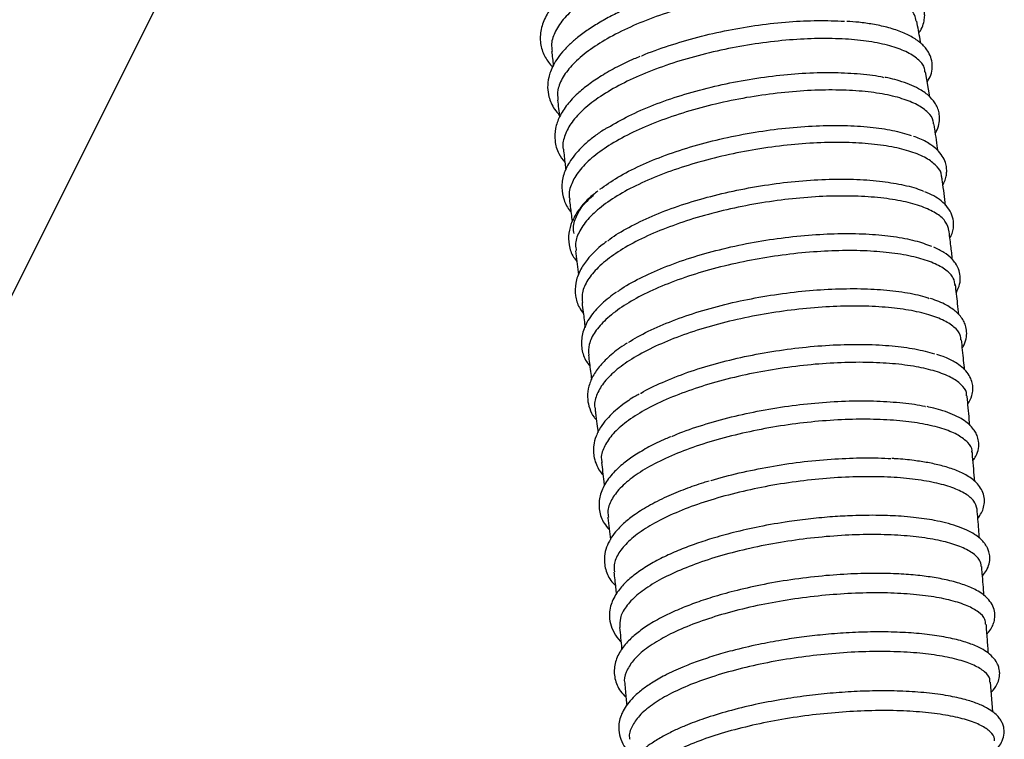
# Model space of a CAD drawing. Units: millimetres. Extents: x 50 to 8471, y 48 to 5890.
# Drawn here: x 1681 to 1876, y 5145 to 5288 of the extents above; entities that cross this region are included whole.
import ezdxf

# ---------------------------------------------------------------- set-up
doc = ezdxf.new("R2010")
doc.units = ezdxf.units.MM
doc.header["$LTSCALE"] = 10
doc.header["$PDSIZE"] = -1
doc.layers.add('WYMIAR', color=8, linetype='Continuous')
doc.styles.add('SLDTEXTSTYLE0', font='TXT', dxfattribs={"width": 0.605})
doc.dimstyles.new('SLDDIMSTYLE0', dxfattribs={"dimtxt": 51.366374, "dimasz": 33.02, "dimexe": 0, "dimexo": 0.0625, "dimgap": 12.841593, "dimtad": 1, "dimrnd": 1e-09, "dimzin": 12, "dimdsep": 46, "dimtxsty": 'SLDTEXTSTYLE0', "dimsah": 1, "dimcen": 0.09, "dimadec": 0, "dimazin": 3, "dimtfac": 1, "dimtofl": 0, "dimtmove": 0, "dimatfit": 3, "dimfxl": 1, "dimfrac": 2, "dimtolj": 1, "dimtzin": 12, "dimarcsym": 0})

# ---------------------------------------------------------------- blocks, each defined once
blk = doc.blocks.new('_D_9')
at = {"layer": 'Defpoints', "color": 0}
for p in [(1822.89, 5735.85), (581.43, 3759.17), (1590.78, 3759.17)]:
    blk.add_point(p, dxfattribs=at)
at = {"layer": 'WYMIAR', "color": 0, "linetype": 'Continuous', "lineweight": -2}
for p, q in [((1822.83, 5735.85), (581.43, 5735.85)), ((581.43, 5702.83), (581.43, 3792.19)), ((1590.72, 3759.17), (581.43, 3759.17))]:
    blk.add_line(p, q, dxfattribs=at)
at = {"layer": 'WYMIAR', "color": 0}
for points in [[(586.93, 5702.83), (575.92, 5702.83), (581.43, 5735.85)], [(575.92, 3792.19), (586.93, 3792.19), (581.43, 3759.17)]]:
    blk.add_solid(points, dxfattribs=at)
at = {"layer": 'WYMIAR', "color": 0, "lineweight": 18, "insert": (517.22, 4747.51), "char_height": 51.366, "attachment_point": 2, "rotation": 90, "style": 'SLDTEXTSTYLE0'}
blk.add_mtext('\\A1;1977', dxfattribs=at)

msp = doc.modelspace()

# ---------------------------------------------------------------- linework, layer by layer
at = {"lineweight": 25}
for p, q in [((1242.515, 4359.969), (1761.017, 5396.973)), ((1860.835, 5272.471), (1860.024, 5277.419)), ((1790.738, 5242.032), (1791.326, 5237.243)), ((1873.311, 5150.744), (1872.878, 5156.629))]:
    msp.add_line(p, q, dxfattribs=at)
for points, knots in [([(1856.499, 5294.071), (1856.503, 5294.076), (1857.121, 5294.756), (1857.93, 5296.259), (1858.422, 5298.39), (1858.127, 5300.221), (1857.525, 5301.547), (1856.572, 5302.808), (1855.171, 5304.011), (1853.078, 5305.192), (1850.348, 5306.2), (1847.05, 5306.976), (1843.405, 5307.478), (1839.54, 5307.732), (1835.22, 5307.758), (1830.792, 5307.531), (1826.281, 5307.073), (1821.898, 5306.441), (1817.237, 5305.554), (1812.654, 5304.455), (1808.49, 5303.25), (1804.477, 5301.893), (1800.851, 5300.458), (1797.701, 5299), (1795.116, 5297.643), (1792.698, 5296.201), (1790.302, 5294.532), (1788.079, 5292.652), (1786.136, 5290.549), (1784.595, 5288.163), (1783.688, 5285.507), (1783.707, 5282.787), (1784.555, 5280.34), (1785.637, 5279.022), (1786.158, 5278.388)], [0, 0, 0, 0, 0.00024298, 0.03742648, 0.076564, 0.1021662, 0.12458627, 0.14504926, 0.17503492, 0.20778071, 0.24412537, 0.28127489, 0.31634424, 0.34937546, 0.38299798, 0.42229218, 0.45173382, 0.48376765, 0.51839923, 0.55346174, 0.58506793, 0.61313827, 0.6485925, 0.67607686, 0.69860097, 0.72396821, 0.75260562, 0.78371291, 0.81620167, 0.85174299, 0.89112354, 0.93087679, 0.96675115, 1, 1, 1, 1]), ([(1856.432, 5297.415), (1856.264, 5297.973), (1855.915, 5299.135), (1854.146, 5300.665), (1851.489, 5301.985), (1847.907, 5302.997), (1843.608, 5303.659), (1838.614, 5303.946), (1833.172, 5303.845), (1827.333, 5303.344), (1821.375, 5302.461), (1815.361, 5301.2), (1809.575, 5299.61), (1804.068, 5297.704), (1799.105, 5295.557), (1794.728, 5293.19), (1791.15, 5290.7), (1788.392, 5288.106), (1786.634, 5285.525), (1785.823, 5283.274), (1786.03, 5281.978), (1786.111, 5281.471)], [0, 0, 0, 0, 0.0491245, 0.1021989, 0.1568021, 0.2099459, 0.2646193, 0.3178582, 0.3726397, 0.4258895, 0.4806905, 0.5338864, 0.5886324, 0.6418056, 0.6965243, 0.7497085, 0.8044303, 0.8576591, 0.9124202, 0.9657241, 1, 1, 1, 1]), ([(1858.69, 5285.142), (1858.859, 5285.4), (1859.293, 5286.065), (1859.668, 5287.162), (1859.85, 5288.275), (1859.826, 5289.2), (1859.648, 5290.217), (1859.189, 5291.386), (1858.191, 5292.769), (1856.576, 5294.142), (1854.454, 5295.267), (1852.17, 5296.088), (1850.169, 5296.619), (1847.954, 5297.067), (1845.135, 5297.47), (1841.699, 5297.728), (1837.95, 5297.796), (1834.099, 5297.69), (1829.819, 5297.37), (1825.384, 5296.832), (1821.096, 5296.123), (1816.542, 5295.179), (1811.909, 5293.993), (1807.394, 5292.576), (1803.375, 5291.088), (1800.02, 5289.629), (1797.091, 5288.156), (1794.625, 5286.74), (1792.729, 5285.475), (1791.39, 5284.463), (1790.542, 5283.768), (1789.85, 5283.155), (1789.162, 5282.502), (1788.254, 5281.556), (1787.229, 5280.291), (1786.335, 5278.859), (1785.744, 5277.547), (1785.298, 5276.063), (1785.116, 5274.4), (1785.353, 5272.684), (1785.868, 5271.256), (1786.537, 5270.018), (1787.18, 5269.273), (1787.501, 5268.9)], [0, 0, 0, 0, 0.0138424, 0.0357829, 0.0547107, 0.0691805, 0.0809363, 0.104184, 0.1295552, 0.1621896, 0.2008549, 0.2284329, 0.2518785, 0.2706053, 0.2999858, 0.3361378, 0.3640102, 0.3948905, 0.4287684, 0.4627519, 0.4945526, 0.5241759, 0.5645158, 0.5999808, 0.631364, 0.6652606, 0.6901041, 0.7167551, 0.7435952, 0.7573719, 0.7692248, 0.7791483, 0.7882944, 0.8016358, 0.824844, 0.8481209, 0.8679098, 0.8842924, 0.9134166, 0.940203, 0.9591945, 0.9796002, 1, 1, 1, 1]), ([(1858.166, 5287.478), (1858.084, 5287.906), (1857.881, 5288.965), (1856.391, 5290.421), (1853.904, 5291.825), (1850.508, 5292.909), (1846.299, 5293.669), (1841.453, 5294.057), (1836.024, 5294.061), (1830.261, 5293.678), (1824.226, 5292.896), (1818.196, 5291.752), (1812.241, 5290.242), (1806.638, 5288.435), (1801.448, 5286.34), (1796.919, 5284.047), (1793.087, 5281.576), (1790.137, 5279.026), (1788.116, 5276.428), (1787.064, 5274.012), (1787.173, 5272.529), (1787.221, 5271.867)], [0, 0, 0, 0, 0.0370844, 0.0917626, 0.1448743, 0.1995269, 0.2526567, 0.307319, 0.3605101, 0.4152315, 0.4685119, 0.5233316, 0.5766715, 0.6315642, 0.6848494, 0.7396876, 0.7929412, 0.8477443, 0.900999, 0.9557959, 1, 1, 1, 1]), ([(1803.78, 5280.599), (1803.81, 5280.613), (1805.446, 5281.375), (1809.192, 5282.66), (1814.921, 5284.387), (1820.918, 5285.749), (1827.03, 5286.775), (1832.986, 5287.407), (1838.769, 5287.682), (1842.216, 5287.538), (1843.964, 5287.465)], [0, 0, 0, 0, 0.0026971, 0.1470384, 0.2871714, 0.4313727, 0.5714786, 0.7156304, 0.855796, 1, 1, 1, 1]), ([(1860.349, 5275.437), (1860.613, 5275.881), (1861.175, 5276.826), (1861.396, 5278.407), (1861.218, 5279.971), (1860.535, 5281.55), (1859.32, 5283.012), (1857.497, 5284.331), (1855.189, 5285.425), (1852.517, 5286.274), (1849.666, 5286.873), (1847.024, 5287.264), (1845.229, 5287.39), (1844.44, 5287.446)], [0, 0, 0, 0, 0.0752897, 0.1606453, 0.2438629, 0.3186185, 0.423772, 0.5290439, 0.6391085, 0.7489867, 0.8462269, 0.9324492, 1, 1, 1, 1]), ([(1859.049, 5283.102), (1859.007, 5283.346), (1858.755, 5284.816), (1858.491, 5286.279), (1858.271, 5287.498)], [0, 0, 0, 0, 0.1662083, 1, 1, 1, 1]), ([(1859.893, 5277.398), (1859.867, 5277.71), (1859.79, 5278.643), (1858.543, 5280.031), (1856.275, 5281.487), (1853.011, 5282.664), (1848.966, 5283.501), (1844.176, 5283.993), (1838.858, 5284.098), (1833.073, 5283.819), (1827.084, 5283.154), (1820.958, 5282.103), (1814.972, 5280.711), (1809.197, 5278.977), (1803.891, 5276.982), (1799.125, 5274.728), (1795.11, 5272.323), (1791.91, 5269.778), (1789.631, 5267.203), (1788.443, 5264.641), (1788.039, 5262.934), (1788.309, 5262.136), (1788.312, 5262.127)], [0, 0, 0, 0, 0.0266962, 0.0799393, 0.1347338, 0.187927, 0.2426701, 0.2958444, 0.3505633, 0.4037514, 0.4584763, 0.5117104, 0.5664768, 0.6197853, 0.6746308, 0.728021, 0.782963, 0.8363122, 0.8912164, 0.9445192, 0.9993748, 1, 1, 1, 1]), ([(1785.986, 5281.456), (1786.043, 5281.01), (1786.158, 5280.109), (1786.267, 5279.209), (1786.322, 5278.754)], [0, 0, 0, 0, 0.4946733, 1, 1, 1, 1]), ([(1803.453, 5280.484), (1803.058, 5280.323), (1801.478, 5279.68), (1798.891, 5278.41), (1795.862, 5276.711), (1793.249, 5274.936), (1790.966, 5273.055), (1788.977, 5270.942), (1787.5, 5268.656), (1786.651, 5266.241), (1786.542, 5263.73), (1787.159, 5261.397), (1788.177, 5260.101), (1788.615, 5259.543)], [0, 0, 0, 0, 0.0299277, 0.1195816, 0.2153273, 0.3049941, 0.3918517, 0.4925519, 0.6011359, 0.7000218, 0.8024391, 0.9149648, 1, 1, 1, 1]), ([(1797.107, 5266.429), (1798.447, 5267.21), (1801.165, 5268.793), (1806.121, 5270.931), (1811.609, 5272.851), (1817.449, 5274.46), (1823.56, 5275.751), (1829.667, 5276.674), (1835.694, 5277.221), (1841.387, 5277.385), (1846.586, 5277.134), (1850.041, 5276.774), (1851.508, 5276.406), (1851.689, 5276.36)], [0, 0, 0, 0, 0.0971014, 0.1970138, 0.2941337, 0.3940529, 0.4912473, 0.5912445, 0.6885499, 0.7886826, 0.8858987, 0.9859507, 1, 1, 1, 1]), ([(1861.955, 5265.31), (1862.177, 5265.761), (1862.626, 5266.671), (1862.83, 5268.024), (1862.731, 5269.301), (1862.388, 5270.388), (1861.738, 5271.576), (1860.587, 5272.865), (1858.865, 5274.047), (1856.886, 5274.976), (1854.995, 5275.627), (1853.324, 5276.075), (1852.329, 5276.277), (1851.961, 5276.353)], [0, 0, 0, 0, 0.0935747, 0.1888255, 0.2670138, 0.3383757, 0.4073389, 0.5254568, 0.664709, 0.7698471, 0.8730208, 0.9530151, 1, 1, 1, 1]), ([(1861.566, 5267.145), (1861.569, 5267.331), (1861.582, 5268.14), (1860.565, 5269.443), (1858.524, 5270.952), (1855.449, 5272.199), (1851.568, 5273.123), (1846.903, 5273.709), (1841.674, 5273.923), (1835.932, 5273.748), (1829.944, 5273.196), (1823.773, 5272.25), (1817.705, 5270.96), (1811.809, 5269.321), (1806.361, 5267.407), (1801.418, 5265.231), (1797.215, 5262.883), (1793.789, 5260.387), (1791.289, 5257.838), (1789.823, 5255.277), (1789.275, 5253.369), (1789.546, 5252.37), (1789.602, 5252.167)], [0, 0, 0, 0, 0.01580891, 0.06886551, 0.12346652, 0.17651663, 0.23110389, 0.28417993, 0.33878616, 0.39191813, 0.44657971, 0.49979265, 0.55454592, 0.60778169, 0.66256845, 0.71573879, 0.77045923, 0.82359326, 0.87827328, 0.93140311, 0.98607118, 1, 1, 1, 1]), ([(1787.151, 5271.86), (1787.151, 5271.859), (1787.283, 5270.739), (1787.416, 5269.62), (1787.549, 5268.5)], [0, 0, 0, 0, 0.0002256, 1, 1, 1, 1]), ([(1795.541, 5254.192), (1796.673, 5254.999), (1798.969, 5256.635), (1803.415, 5258.909), (1808.51, 5261.006), (1814.089, 5262.825), (1820.076, 5264.361), (1826.191, 5265.545), (1832.37, 5266.376), (1838.317, 5266.821), (1843.987, 5266.887), (1849.082, 5266.572), (1853.645, 5265.912), (1855.995, 5265.2), (1857.187, 5264.838)], [0, 0, 0, 0, 0.0821415, 0.1666489, 0.2488824, 0.3334955, 0.4157604, 0.5004228, 0.5825608, 0.667095, 0.7491472, 0.8335893, 0.9156059, 1, 1, 1, 1]), ([(1862.482, 5261.781), (1862.268, 5263.241), (1862.005, 5265.034), (1861.724, 5266.827), (1861.672, 5267.161)], [0, 0, 0, 0, 0.8141599, 1, 1, 1, 1]), ([(1796.952, 5266.357), (1796.784, 5266.257), (1795.898, 5265.726), (1794.472, 5264.707), (1792.813, 5263.374), (1791.5, 5262.11), (1790.396, 5260.853), (1789.24, 5259.228), (1788.246, 5257.107), (1787.848, 5254.552), (1788.348, 5252.08), (1789.114, 5250.479), (1789.755, 5249.769), (1789.8, 5249.72)], [0, 0, 0, 0, 0.0210007, 0.1111171, 0.2036979, 0.2820693, 0.3512547, 0.4341962, 0.5716246, 0.7140067, 0.8522333, 0.9897503, 1, 1, 1, 1]), ([(1863.437, 5255.071), (1863.513, 5255.197), (1863.791, 5255.655), (1864.044, 5256.479), (1864.216, 5257.495), (1864.188, 5258.499), (1863.936, 5259.626), (1863.35, 5260.837), (1862.387, 5261.988), (1861.273, 5262.897), (1860.125, 5263.606), (1858.954, 5264.206), (1858.058, 5264.526), (1857.639, 5264.676)], [0, 0, 0, 0, 0.0350224, 0.1272319, 0.2089139, 0.2867645, 0.3722795, 0.4910969, 0.6208718, 0.7278262, 0.8233616, 0.9173393, 1, 1, 1, 1]), ([(1863.169, 5256.742), (1863.174, 5256.792), (1863.243, 5257.484), (1862.402, 5258.679), (1860.57, 5260.252), (1857.689, 5261.541), (1853.931, 5262.55), (1849.428, 5263.207), (1844.249, 5263.517), (1838.621, 5263.439), (1832.612, 5262.982), (1826.493, 5262.152), (1820.333, 5260.949), (1814.411, 5259.427), (1808.798, 5257.583), (1803.744, 5255.506), (1799.317, 5253.198), (1795.717, 5250.768), (1792.975, 5248.226), (1791.29, 5245.695), (1790.555, 5243.601), (1790.792, 5242.435), (1790.871, 5242.049)], [0, 0, 0, 0, 0.0042573, 0.0589337, 0.1120411, 0.1666966, 0.2197434, 0.2743366, 0.3273526, 0.3819094, 0.4349267, 0.4894768, 0.5425267, 0.5971044, 0.6502147, 0.7048566, 0.7580388, 0.8127667, 0.8659033, 0.9205892, 0.9736663, 1, 1, 1, 1]), ([(1788.307, 5262.126), (1788.422, 5261.163), (1788.585, 5259.795), (1788.75, 5258.425), (1788.798, 5258.019)], [0, 0, 0, 0, 0.7041193, 1, 1, 1, 1]), ([(1863.987, 5250.998), (1863.778, 5252.583), (1863.525, 5254.501), (1863.251, 5256.414), (1863.203, 5256.746)], [0, 0, 0, 0, 0.82619842, 1, 1, 1, 1]), ([(1797.126, 5243.986), (1797.259, 5244.1), (1798.337, 5245.027), (1801.239, 5246.702), (1805.724, 5248.913), (1810.978, 5250.919), (1816.642, 5252.646), (1822.692, 5254.081), (1828.837, 5255.164), (1835.013, 5255.894), (1840.932, 5256.241), (1846.52, 5256.21), (1851.545, 5255.818), (1855.847, 5255.043), (1858.534, 5254.347), (1859.507, 5253.838), (1859.603, 5253.788)], [0, 0, 0, 0, 0.0112856, 0.0916613, 0.1743595, 0.2547806, 0.3375177, 0.4180271, 0.5008605, 0.5814596, 0.6644037, 0.7449096, 0.8277634, 0.908181, 0.9909424, 1, 1, 1, 1]), ([(1795.157, 5253.887), (1794.525, 5253.382), (1792.997, 5252.16), (1791.252, 5250.112), (1789.938, 5247.841), (1789.281, 5245.508), (1789.366, 5243.096), (1789.951, 5241.176), (1790.768, 5240.195), (1790.997, 5239.919)], [0, 0, 0, 0, 0.1198359, 0.2898865, 0.4536243, 0.6035531, 0.7596992, 0.9326033, 1, 1, 1, 1]), ([(1790.451, 5245.417), (1790.375, 5245.814), (1790.145, 5247.013), (1790.932, 5249.119), (1792.287, 5251.292), (1793.769, 5252.584), (1794.306, 5253.052)], [0, 0, 0, 0, 0.1640002, 0.4951949, 0.8170589, 1, 1, 1, 1]), ([(1864.636, 5245.987), (1864.489, 5246.572), (1864.188, 5247.763), (1862.449, 5249.332), (1859.774, 5250.683), (1856.21, 5251.746), (1851.807, 5252.487), (1846.775, 5252.875), (1841.165, 5252.894), (1835.244, 5252.532), (1829.071, 5251.798), (1822.937, 5250.7), (1816.899, 5249.263), (1811.244, 5247.528), (1806.025, 5245.515), (1801.485, 5243.306), (1797.679, 5240.913), (1794.76, 5238.445), (1792.828, 5235.913), (1791.879, 5233.666), (1792.044, 5232.317), (1792.11, 5231.773)], [0, 0, 0, 0, 0.0522844, 0.1065531, 0.1593658, 0.2137036, 0.2665697, 0.3209745, 0.3737743, 0.4281139, 0.4808573, 0.5351376, 0.5878546, 0.6421016, 0.6948241, 0.7490687, 0.8018269, 0.8561043, 0.9089242, 0.9632706, 1, 1, 1, 1]), ([(1864.82, 5244.543), (1864.937, 5244.761), (1865.223, 5245.294), (1865.504, 5246.286), (1865.624, 5247.612), (1865.298, 5249.165), (1864.44, 5250.656), (1863.181, 5251.892), (1861.686, 5252.922), (1860.489, 5253.434), (1859.895, 5253.687)], [0, 0, 0, 0, 0.0641009, 0.1563661, 0.2695973, 0.4151604, 0.5699473, 0.7245443, 0.8634504, 1, 1, 1, 1]), ([(1789.505, 5252.154), (1789.617, 5251.232), (1789.792, 5249.777), (1789.97, 5248.324), (1790.035, 5247.791)], [0, 0, 0, 0, 0.6335634, 1, 1, 1, 1]), ([(1799.044, 5233.924), (1799.188, 5234.038), (1800.37, 5234.971), (1803.393, 5236.601), (1808.082, 5238.76), (1813.412, 5240.662), (1819.224, 5242.311), (1825.269, 5243.632), (1831.478, 5244.62), (1837.562, 5245.242), (1843.461, 5245.494), (1848.9, 5245.378), (1853.81, 5244.895), (1858.039, 5244.099), (1860.161, 5243.315), (1861.207, 5242.928)], [0, 0, 0, 0, 0.0115884, 0.0951195, 0.1764237, 0.2600885, 0.3413467, 0.4249736, 0.5061373, 0.589667, 0.6707824, 0.7542557, 0.8353721, 0.9188342, 1, 1, 1, 1]), ([(1865.347, 5240.254), (1865.237, 5241.181), (1865.003, 5243.152), (1864.749, 5245.116), (1864.615, 5246.157)], [0, 0, 0, 0, 0.4703085, 1, 1, 1, 1]), ([(1796.881, 5243.854), (1796.49, 5243.563), (1795.549, 5242.859), (1794.284, 5241.689), (1792.819, 5240.087), (1791.498, 5238.096), (1790.622, 5235.643), (1790.599, 5233.141), (1791.175, 5231.09), (1791.981, 5230.054), (1792.256, 5229.699)], [0, 0, 0, 0, 0.0696508, 0.1678905, 0.2682153, 0.4234745, 0.5895609, 0.7551369, 0.9160831, 1, 1, 1, 1]), ([(1865.883, 5235.102), (1865.81, 5235.621), (1865.654, 5236.728), (1864.154, 5238.254), (1861.706, 5239.629), (1858.288, 5240.746), (1854.091, 5241.549), (1849.147, 5242.013), (1843.691, 5242.124), (1837.774, 5241.852), (1831.676, 5241.223), (1825.46, 5240.216), (1819.421, 5238.882), (1813.621, 5237.226), (1808.337, 5235.311), (1803.655, 5233.181), (1799.714, 5230.876), (1796.602, 5228.459), (1794.443, 5225.963), (1793.25, 5223.564), (1793.306, 5222.051), (1793.332, 5221.343)], [0, 0, 0, 0, 0.04635776, 0.09888595, 0.15293741, 0.20547407, 0.25952657, 0.31210045, 0.36618859, 0.41882432, 0.47298349, 0.52563708, 0.57982521, 0.63239909, 0.68650664, 0.73902629, 0.79154767, 0.84558394, 0.8982149, 0.95238016, 1, 1, 1, 1]), ([(1866.104, 5233.77), (1866.361, 5234.318), (1866.851, 5235.365), (1866.936, 5236.986), (1866.606, 5238.379), (1865.995, 5239.518), (1865.057, 5240.645), (1863.724, 5241.743), (1862.346, 5242.414), (1861.658, 5242.75)], [0, 0, 0, 0, 0.1596722, 0.3054371, 0.4373651, 0.5524731, 0.6526127, 0.826322, 1, 1, 1, 1]), ([(1866.592, 5229.386), (1866.514, 5230.112), (1866.3, 5232.112), (1866.069, 5234.106), (1865.921, 5235.377)], [0, 0, 0, 0, 0.36265607, 1, 1, 1, 1]), ([(1798.8, 5233.801), (1798.303, 5233.45), (1797.25, 5232.707), (1795.966, 5231.586), (1794.824, 5230.437), (1793.811, 5229.208), (1792.718, 5227.502), (1791.867, 5225.255), (1791.857, 5222.585), (1792.486, 5220.511), (1793.314, 5219.527), (1793.546, 5219.251)], [0, 0, 0, 0, 0.0823249, 0.1743047, 0.252121, 0.33401, 0.4326741, 0.5983099, 0.7704227, 0.9357741, 1, 1, 1, 1]), ([(1801.175, 5223.845), (1801.317, 5223.948), (1802.53, 5224.827), (1805.656, 5226.392), (1810.427, 5228.444), (1815.897, 5230.264), (1821.711, 5231.796), (1827.831, 5233.025), (1833.97, 5233.904), (1840.066, 5234.433), (1845.833, 5234.591), (1851.226, 5234.394), (1855.922, 5233.829), (1859.133, 5233.213), (1860.434, 5232.713), (1860.717, 5232.604)], [0, 0, 0, 0, 0.0114732, 0.0979959, 0.1870412, 0.2735055, 0.3624852, 0.4489437, 0.5379049, 0.6244104, 0.7134085, 0.8000094, 0.8891045, 0.9758395, 1, 1, 1, 1]), ([(1792.002, 5231.76), (1792.08, 5231.13), (1792.282, 5229.49), (1792.485, 5227.848), (1792.61, 5226.836)], [0, 0, 0, 0, 0.38385466, 1, 1, 1, 1]), ([(1867.286, 5222.837), (1867.336, 5222.907), (1867.73, 5223.46), (1868.062, 5224.522), (1868.211, 5225.96), (1867.973, 5227.19), (1867.525, 5228.21), (1866.908, 5229.11), (1866.14, 5229.9), (1865.2, 5230.635), (1864.088, 5231.315), (1862.707, 5231.985), (1861.577, 5232.38), (1861.012, 5232.577)], [0, 0, 0, 0, 0.0191104, 0.1509405, 0.2649565, 0.3620044, 0.4433726, 0.526076, 0.6192038, 0.6972981, 0.7888062, 0.8943482, 1, 1, 1, 1]), ([(1866.991, 5224.408), (1866.978, 5224.725), (1866.941, 5225.626), (1865.74, 5226.975), (1863.525, 5228.386), (1860.292, 5229.547), (1856.266, 5230.414), (1851.458, 5230.952), (1846.109, 5231.146), (1840.268, 5230.97), (1834.215, 5230.435), (1828.011, 5229.535), (1821.951, 5228.301), (1816.089, 5226.749), (1810.707, 5224.928), (1805.85, 5222.864), (1801.749, 5220.632), (1798.452, 5218.254), (1796.074, 5215.827), (1794.79, 5213.379), (1794.327, 5211.69), (1794.601, 5210.86), (1794.622, 5210.796)], [0, 0, 0, 0, 0.0287533, 0.0816878, 0.1361488, 0.1891229, 0.2436236, 0.2966604, 0.3512351, 0.4042573, 0.4588256, 0.5117668, 0.5662525, 0.6191416, 0.6735703, 0.7264379, 0.7808369, 0.8337138, 0.8881153, 0.94103, 0.9954698, 1, 1, 1, 1]), ([(1800.932, 5223.735), (1800.724, 5223.608), (1799.383, 5222.785), (1797.435, 5221.241), (1795.341, 5219.103), (1793.92, 5216.937), (1793.151, 5214.767), (1793.022, 5212.67), (1793.466, 5210.778), (1794.081, 5209.393), (1794.692, 5208.712), (1794.857, 5208.528)], [0, 0, 0, 0, 0.0293911, 0.1894317, 0.3349884, 0.4725817, 0.6113968, 0.7346043, 0.8463288, 0.9584972, 1, 1, 1, 1]), ([(1867.731, 5218.445), (1867.671, 5219.058), (1867.475, 5221.052), (1867.267, 5223.043), (1867.123, 5224.422)], [0, 0, 0, 0, 0.3075007, 1, 1, 1, 1]), ([(1803.583, 5213.783), (1803.624, 5213.809), (1804.807, 5214.59), (1807.931, 5216.026), (1812.82, 5217.991), (1818.342, 5219.698), (1824.208, 5221.132), (1830.297, 5222.25), (1836.481, 5223.038), (1842.477, 5223.466), (1848.219, 5223.538), (1853.419, 5223.253), (1858.101, 5222.646), (1860.545, 5221.986), (1861.785, 5221.652)], [0, 0, 0, 0, 0.0031966, 0.0926548, 0.1847186, 0.2740698, 0.3634167, 0.4553358, 0.5448158, 0.6368853, 0.7264116, 0.8185455, 0.9079694, 1, 1, 1, 1]), ([(1793.289, 5221.339), (1793.352, 5220.824), (1793.551, 5219.218), (1793.748, 5217.611), (1793.882, 5216.519)], [0, 0, 0, 0, 0.3202154, 1, 1, 1, 1]), ([(1868.112, 5213.321), (1868.123, 5213.53), (1868.165, 5214.333), (1867.162, 5215.585), (1865.136, 5217.027), (1862.11, 5218.208), (1858.219, 5219.129), (1853.609, 5219.726), (1848.34, 5219.992), (1842.653, 5219.907), (1836.606, 5219.457), (1830.48, 5218.666), (1824.342, 5217.518), (1818.474, 5216.073), (1812.947, 5214.327), (1808.018, 5212.36), (1803.732, 5210.184), (1800.308, 5207.889), (1797.733, 5205.494), (1796.249, 5203.105), (1795.661, 5201.281), (1795.919, 5200.325), (1795.977, 5200.11)], [0, 0, 0, 0, 0.0192108, 0.0736691, 0.1265332, 0.1809358, 0.2337805, 0.2881553, 0.3410109, 0.3953903, 0.4482844, 0.5027034, 0.5556566, 0.6101471, 0.6630649, 0.7175261, 0.7703634, 0.8247421, 0.8775275, 0.9318492, 0.9846138, 1, 1, 1, 1]), ([(1868.381, 5211.724), (1868.69, 5212.26), (1869.204, 5213.155), (1869.406, 5214.494), (1869.334, 5215.659), (1868.976, 5216.816), (1868.257, 5217.987), (1867.221, 5219.035), (1865.806, 5220.031), (1864.168, 5220.873), (1862.791, 5221.329), (1862.239, 5221.512)], [0, 0, 0, 0, 0.14154629, 0.23643879, 0.31753431, 0.41085844, 0.5225797, 0.63635324, 0.74755389, 0.89897671, 1, 1, 1, 1]), ([(1803.297, 5213.636), (1803.049, 5213.502), (1801.831, 5212.844), (1800.294, 5211.761), (1798.534, 5210.366), (1797.123, 5209.003), (1795.759, 5207.324), (1794.764, 5205.496), (1794.296, 5203.726), (1794.224, 5202.28), (1794.392, 5200.918), (1794.922, 5199.431), (1795.539, 5198.29), (1796.084, 5197.719), (1796.157, 5197.643)], [0, 0, 0, 0, 0.0303617, 0.1491813, 0.228041, 0.317666, 0.4166183, 0.5448778, 0.6485537, 0.7170374, 0.7882001, 0.8776045, 0.9836916, 1, 1, 1, 1]), ([(1809.809, 5205.281), (1809.949, 5205.346), (1811.533, 5206.092), (1815.236, 5207.354), (1820.747, 5208.981), (1826.726, 5210.316), (1832.807, 5211.33), (1838.951, 5212.015), (1844.863, 5212.346), (1850.507, 5212.336), (1855.508, 5211.953), (1858.71, 5211.558), (1859.943, 5211.226), (1859.982, 5211.216)], [0, 0, 0, 0, 0.01043248, 0.1184437, 0.22958621, 0.33764479, 0.44881998, 0.55698836, 0.66826993, 0.77660122, 0.88806376, 0.99649166, 1, 1, 1, 1]), ([(1868.775, 5207.468), (1868.634, 5209.014), (1868.456, 5210.967), (1868.268, 5212.924), (1868.229, 5213.331)], [0, 0, 0, 0, 0.79173192, 1, 1, 1, 1]), ([(1794.582, 5210.79), (1794.617, 5210.504), (1794.741, 5209.488), (1794.934, 5207.896), (1795.091, 5206.591), (1795.16, 5206.018)], [0, 0, 0, 0, 0.1802175, 0.6401794, 1, 1, 1, 1]), ([(1869.396, 5200.479), (1869.61, 5200.778), (1870.151, 5201.536), (1870.536, 5202.826), (1870.573, 5204.249), (1870.259, 5205.402), (1869.767, 5206.35), (1869.122, 5207.188), (1868.218, 5208.032), (1866.99, 5208.871), (1865.409, 5209.665), (1863.588, 5210.339), (1861.868, 5210.835), (1860.774, 5211.074), (1860.325, 5211.172)], [0, 0, 0, 0, 0.0694304, 0.1759037, 0.270369, 0.3477308, 0.4110915, 0.4801723, 0.5574249, 0.646833, 0.7512176, 0.8554354, 0.9406621, 1, 1, 1, 1]), ([(1869.171, 5202.154), (1869.187, 5202.26), (1869.286, 5202.933), (1868.452, 5204.087), (1866.662, 5205.53), (1863.787, 5206.753), (1860.092, 5207.705), (1855.585, 5208.367), (1850.482, 5208.695), (1844.841, 5208.689), (1838.918, 5208.329), (1832.778, 5207.622), (1826.705, 5206.585), (1820.762, 5205.225), (1815.221, 5203.595), (1810.149, 5201.7), (1805.767, 5199.626), (1802.145, 5197.378), (1799.419, 5195.058), (1797.704, 5192.685), (1796.963, 5190.753), (1797.18, 5189.656), (1797.247, 5189.318)], [0, 0, 0, 0, 0.0098526, 0.062858, 0.1174027, 0.1703676, 0.2248774, 0.2777631, 0.3321916, 0.3850268, 0.4393993, 0.4922147, 0.5465591, 0.599385, 0.6537337, 0.7065972, 0.7609852, 0.8139054, 0.8683628, 0.9212393, 0.9756581, 1, 1, 1, 1]), ([(1809.603, 5205.219), (1809.245, 5205.076), (1807.663, 5204.444), (1805.243, 5203.22), (1802.477, 5201.61), (1800.121, 5199.907), (1798.025, 5197.975), (1796.363, 5195.763), (1795.352, 5193.221), (1795.312, 5190.566), (1796.048, 5188.363), (1797.038, 5187.238), (1797.396, 5186.83)], [0, 0, 0, 0, 0.0306329, 0.1356949, 0.2373297, 0.3304883, 0.4357467, 0.5579674, 0.6796432, 0.8039377, 0.9289775, 1, 1, 1, 1]), ([(1869.748, 5196.372), (1869.609, 5198.025), (1869.447, 5199.955), (1869.274, 5201.882), (1869.25, 5202.16)], [0, 0, 0, 0, 0.856007, 1, 1, 1, 1]), ([(1817.503, 5196.517), (1817.526, 5196.525), (1819.249, 5197.115), (1823.181, 5198.079), (1829.083, 5199.333), (1835.241, 5200.248), (1841.303, 5200.84), (1847.151, 5201.059), (1851.115, 5201.058), (1852.937, 5200.896), (1853.101, 5200.881)], [0, 0, 0, 0, 0.0022094, 0.1633717, 0.3291896, 0.4905198, 0.6565453, 0.8177067, 0.9835655, 1, 1, 1, 1]), ([(1870.358, 5189.055), (1870.614, 5189.414), (1871.104, 5190.101), (1871.556, 5191.287), (1871.726, 5192.565), (1871.514, 5193.87), (1870.929, 5195.107), (1870.096, 5196.118), (1869.107, 5196.955), (1867.733, 5197.832), (1865.793, 5198.714), (1863.244, 5199.505), (1860.553, 5200.099), (1857.557, 5200.546), (1855.158, 5200.823), (1853.569, 5200.879), (1853.31, 5200.888)], [0, 0, 0, 0, 0.06403142, 0.12281168, 0.18790665, 0.25647157, 0.32166458, 0.39054521, 0.44798959, 0.51042365, 0.61360558, 0.71218209, 0.7981246, 0.88074355, 0.9806061, 1, 1, 1, 1]), ([(1795.868, 5200.095), (1796.015, 5198.858), (1796.197, 5197.333), (1796.372, 5195.807), (1796.405, 5195.52)], [0, 0, 0, 0, 0.8117832, 1, 1, 1, 1]), ([(1817.155, 5196.428), (1816.794, 5196.324), (1815.136, 5195.844), (1812.281, 5194.813), (1808.553, 5193.285), (1805.099, 5191.529), (1802.305, 5189.753), (1800.198, 5188.055), (1798.687, 5186.49), (1797.565, 5184.917), (1796.798, 5183.322), (1796.308, 5181.289), (1796.554, 5178.914), (1797.423, 5176.944), (1798.359, 5176.034), (1798.592, 5175.806)], [0, 0, 0, 0, 0.0230173, 0.1058259, 0.1975613, 0.2984315, 0.3957834, 0.4734523, 0.5495127, 0.6128423, 0.6808132, 0.7508908, 0.8581301, 0.9645847, 1, 1, 1, 1]), ([(1870.202, 5190.896), (1870.056, 5191.436), (1869.765, 5192.507), (1868.028, 5193.943), (1865.416, 5195.179), (1861.856, 5196.174), (1857.551, 5196.883), (1852.573, 5197.277), (1847.082, 5197.349), (1841.224, 5197.079), (1835.118, 5196.464), (1829.045, 5195.527), (1823.067, 5194.263), (1817.453, 5192.73), (1812.274, 5190.926), (1807.764, 5188.934), (1803.982, 5186.762), (1801.09, 5184.506), (1799.164, 5182.184), (1798.232, 5180.142), (1798.375, 5178.915), (1798.431, 5178.439)], [0, 0, 0, 0, 0.0537254, 0.1066217, 0.1610427, 0.213979, 0.2684418, 0.3214365, 0.3744273, 0.4289605, 0.4818194, 0.536202, 0.5890994, 0.6435225, 0.6964767, 0.7509693, 0.8038753, 0.8583245, 0.9111527, 0.9655219, 1, 1, 1, 1]), ([(1870.674, 5185.166), (1870.63, 5185.724), (1870.478, 5187.636), (1870.319, 5189.545), (1870.206, 5190.896)], [0, 0, 0, 0, 0.2920156, 1, 1, 1, 1]), ([(1797.121, 5189.303), (1797.127, 5189.249), (1797.296, 5187.779), (1797.457, 5186.306), (1797.612, 5184.887)], [0, 0, 0, 0, 0.03635, 1, 1, 1, 1]), ([(1871.274, 5177.643), (1871.552, 5178.003), (1872.139, 5178.762), (1872.634, 5180.01), (1872.78, 5181.318), (1872.6, 5182.374), (1872.292, 5183.17), (1871.93, 5183.804), (1871.446, 5184.448), (1870.726, 5185.169), (1869.656, 5185.96), (1868.17, 5186.772), (1866.26, 5187.531), (1864.084, 5188.163), (1861.91, 5188.636), (1859.778, 5188.989), (1857.568, 5189.264), (1854.632, 5189.52), (1850.654, 5189.688), (1846.064, 5189.638), (1841.52, 5189.388), (1837.306, 5189.002), (1832.435, 5188.377), (1827.265, 5187.48), (1822.144, 5186.323), (1817.847, 5185.128), (1814.204, 5183.927), (1810.935, 5182.668), (1807.856, 5181.273), (1804.996, 5179.718), (1802.482, 5178.028), (1800.384, 5176.212), (1798.969, 5174.503), (1798.11, 5172.977), (1797.606, 5171.608), (1797.354, 5170.025), (1797.527, 5168.201), (1798.304, 5166.387), (1799.086, 5165.209), (1799.661, 5164.68), (1799.708, 5164.636)], [0, 0, 0, 0, 0.0220917, 0.0465597, 0.0690171, 0.0871226, 0.1004455, 0.1117277, 0.1238497, 0.1413088, 0.1620302, 0.1876746, 0.216949, 0.2439409, 0.2679363, 0.2889709, 0.3093271, 0.3315821, 0.3685144, 0.409723, 0.4395926, 0.4713715, 0.5030238, 0.5466569, 0.5857203, 0.6202134, 0.6501414, 0.6791119, 0.7102024, 0.7428501, 0.7760432, 0.8097459, 0.8437388, 0.8652025, 0.885338, 0.9084464, 0.9376568, 0.9682137, 0.997368, 1, 1, 1, 1]), ([(1871.037, 5179.542), (1870.971, 5179.97), (1870.823, 5180.922), (1869.361, 5182.26), (1866.956, 5183.516), (1863.572, 5184.545), (1859.426, 5185.301), (1854.539, 5185.762), (1849.153, 5185.9), (1843.321, 5185.709), (1837.316, 5185.185), (1831.2, 5184.331), (1825.257, 5183.173), (1819.546, 5181.721), (1814.335, 5180.028), (1809.676, 5178.107), (1805.784, 5176.036), (1802.702, 5173.827), (1800.593, 5171.578), (1799.437, 5169.427), (1799.489, 5168.091), (1799.514, 5167.479)], [0, 0, 0, 0, 0.0431446, 0.096118, 0.150619, 0.2036525, 0.2582266, 0.311215, 0.365749, 0.4186604, 0.4731152, 0.5259802, 0.580383, 0.6332327, 0.6876121, 0.7404759, 0.7948635, 0.8477673, 0.9021966, 0.9551593, 1, 1, 1, 1]), ([(1871.573, 5173.798), (1871.462, 5175.251), (1871.314, 5177.17), (1871.16, 5179.085), (1871.123, 5179.551)], [0, 0, 0, 0, 0.7570743, 1, 1, 1, 1]), ([(1798.313, 5178.428), (1798.423, 5177.409), (1798.58, 5175.96), (1798.727, 5174.507), (1798.77, 5174.075)], [0, 0, 0, 0, 0.7024707, 1, 1, 1, 1]), ([(1872.159, 5166.183), (1872.22, 5166.243), (1872.594, 5166.612), (1873.049, 5167.321), (1873.533, 5168.347), (1873.775, 5169.479), (1873.703, 5170.736), (1873.208, 5172.051), (1872.363, 5173.16), (1871.313, 5174.066), (1869.865, 5174.984), (1867.79, 5175.897), (1864.946, 5176.733), (1861.836, 5177.351), (1858.458, 5177.795), (1854.652, 5178.087), (1850.224, 5178.202), (1845.136, 5178.088), (1839.432, 5177.684), (1833.375, 5176.95), (1827.487, 5175.923), (1822.256, 5174.73), (1817.909, 5173.506), (1814.316, 5172.301), (1811.09, 5171.036), (1807.965, 5169.592), (1805.13, 5167.984), (1802.788, 5166.315), (1800.84, 5164.525), (1799.277, 5162.458), (1798.313, 5159.995), (1798.366, 5157.324), (1799.249, 5155.132), (1800.324, 5154.045), (1800.708, 5153.656)], [0, 0, 0, 0, 0.0040765, 0.0250614, 0.0422976, 0.0612053, 0.0831234, 0.1062393, 0.1314219, 0.1521551, 0.174739, 0.2118617, 0.2475402, 0.2809169, 0.3123432, 0.3456192, 0.3818968, 0.4211826, 0.4634845, 0.5088146, 0.5537348, 0.5938354, 0.6290993, 0.659522, 0.6874161, 0.7197518, 0.7558261, 0.787723, 0.8184328, 0.8551904, 0.8946096, 0.9356066, 0.9770139, 1, 1, 1, 1]), ([(1871.894, 5168.118), (1871.876, 5168.435), (1871.831, 5169.281), (1870.608, 5170.518), (1868.379, 5171.792), (1865.208, 5172.836), (1861.19, 5173.637), (1856.496, 5174.15), (1851.172, 5174.357), (1845.471, 5174.246), (1839.446, 5173.803), (1833.384, 5173.046), (1827.349, 5171.969), (1821.627, 5170.619), (1816.272, 5169), (1811.542, 5167.179), (1807.469, 5165.168), (1804.27, 5163.049), (1801.916, 5160.835), (1800.69, 5158.632), (1800.231, 5157.139), (1800.469, 5156.443), (1800.472, 5156.435)], [0, 0, 0, 0, 0.03260215, 0.08707226, 0.13998956, 0.19443829, 0.24737267, 0.30183259, 0.35481125, 0.40931746, 0.4623587, 0.51694039, 0.56994175, 0.62448875, 0.67741661, 0.73188821, 0.78477095, 0.83919208, 0.89206043, 0.9464589, 0.99934331, 1, 1, 1, 1]), ([(1799.434, 5167.472), (1799.571, 5166.087), (1799.717, 5164.615), (1799.852, 5163.14), (1799.86, 5163.054)], [0, 0, 0, 0, 0.9417771, 1, 1, 1, 1]), ([(1872.45, 5162.338), (1872.38, 5163.272), (1872.235, 5165.205), (1872.087, 5167.133), (1872.01, 5168.128)], [0, 0, 0, 0, 0.48375127, 1, 1, 1, 1]), ([(1873.019, 5154.705), (1873.142, 5154.821), (1873.719, 5155.368), (1874.305, 5156.408), (1874.645, 5157.54), (1874.696, 5158.317), (1874.657, 5158.913), (1874.539, 5159.507), (1874.234, 5160.344), (1873.569, 5161.377), (1872.437, 5162.425), (1870.859, 5163.414), (1868.738, 5164.332), (1865.811, 5165.181), (1862.323, 5165.848), (1858.3, 5166.319), (1853.866, 5166.572), (1849.167, 5166.601), (1844.409, 5166.418), (1839.825, 5166.055), (1835.544, 5165.56), (1831.289, 5164.924), (1826.664, 5164.06), (1822.15, 5163.001), (1818.106, 5161.847), (1814.827, 5160.75), (1811.553, 5159.477), (1808.5, 5158.062), (1805.852, 5156.547), (1803.777, 5155.094), (1802.182, 5153.695), (1800.961, 5152.294), (1800.125, 5150.992), (1799.565, 5149.686), (1799.243, 5148.25), (1799.258, 5146.606), (1799.799, 5144.855), (1800.618, 5143.458), (1801.368, 5142.716), (1801.625, 5142.462)], [0, 0, 0, 0, 0.0077984, 0.0368389, 0.0589294, 0.0702141, 0.0781127, 0.0884651, 0.1020603, 0.1251698, 0.1514931, 0.1760983, 0.2118892, 0.2485721, 0.285956, 0.3237844, 0.3619645, 0.3993223, 0.4355568, 0.4698597, 0.5004911, 0.5291671, 0.5632895, 0.6036976, 0.6337503, 0.6626384, 0.6895418, 0.7261592, 0.7581922, 0.7851648, 0.8137817, 0.8374646, 0.8602291, 0.8805823, 0.9011849, 0.9270324, 0.9559514, 0.9849125, 1, 1, 1, 1]), ([(1872.75, 5156.62), (1872.762, 5156.841), (1872.804, 5157.568), (1871.783, 5158.714), (1869.769, 5159.984), (1866.74, 5161.061), (1862.909, 5161.889), (1858.307, 5162.457), (1853.141, 5162.723), (1847.474, 5162.684), (1841.563, 5162.328), (1835.471, 5161.653), (1829.478, 5160.683), (1823.65, 5159.414), (1818.251, 5157.902), (1813.349, 5156.149), (1809.161, 5154.231), (1805.752, 5152.159), (1803.246, 5150.02), (1801.78, 5147.837), (1801.213, 5146.257), (1801.44, 5145.439), (1801.472, 5145.321)], [0, 0, 0, 0, 0.02329028, 0.07634079, 0.13093809, 0.18391844, 0.23844388, 0.29138219, 0.34586046, 0.39878703, 0.45324544, 0.5061902, 0.56066083, 0.61365095, 0.66816863, 0.72122389, 0.77581938, 0.82884214, 0.88341092, 0.93636194, 0.99085727, 1, 1, 1, 1]), ([(1800.464, 5156.434), (1800.557, 5155.391), (1800.687, 5153.927), (1800.81, 5152.46), (1800.845, 5152.039)], [0, 0, 0, 0, 0.7125152, 1, 1, 1, 1]), ([(1873.856, 5143.144), (1874.085, 5143.381), (1874.634, 5143.948), (1875.278, 5145.048), (1875.636, 5146.407), (1875.541, 5147.594), (1875.247, 5148.47), (1874.864, 5149.18), (1874.331, 5149.881), (1873.491, 5150.67), (1872.162, 5151.561), (1870.306, 5152.423), (1867.753, 5153.249), (1864.448, 5153.979), (1860.332, 5154.542), (1855.67, 5154.866), (1850.83, 5154.943), (1845.96, 5154.798), (1841.159, 5154.46), (1836.33, 5153.936), (1831.332, 5153.197), (1826.09, 5152.19), (1820.949, 5150.93), (1816.322, 5149.51), (1812.833, 5148.196), (1810.163, 5147.013), (1807.946, 5145.882), (1805.437, 5144.365), (1803.142, 5142.559), (1801.43, 5140.56), (1800.498, 5138.78), (1800.126, 5137.284), (1800.081, 5136.019), (1800.248, 5134.824), (1800.822, 5133.294), (1801.539, 5132.062), (1802.337, 5131.397), (1802.448, 5131.304)], [0, 0, 0, 0, 0.01641484, 0.03926008, 0.06499698, 0.08570442, 0.09995197, 0.11135781, 0.12706249, 0.14721723, 0.17027999, 0.20251928, 0.23478023, 0.27262734, 0.31463255, 0.3552773, 0.3940946, 0.43110311, 0.46631351, 0.50028413, 0.5366197, 0.57598635, 0.61804606, 0.6578746, 0.69390657, 0.71609768, 0.74067678, 0.76889799, 0.81175336, 0.84813703, 0.87739498, 0.90193848, 0.91836622, 0.93594819, 0.95741682, 0.99406725, 1, 1, 1, 1]), ([(1873.632, 5145.047), (1873.65, 5145.163), (1873.748, 5145.785), (1872.917, 5146.823), (1871.095, 5148.106), (1868.273, 5149.192), (1864.566, 5150.063), (1860.133, 5150.673), (1855.02, 5151.003), (1849.471, 5151.033), (1843.601, 5150.756), (1837.577, 5150.174), (1831.557, 5149.296), (1825.665, 5148.121), (1820.173, 5146.7), (1815.146, 5145.036), (1810.816, 5143.201), (1807.231, 5141.205), (1804.545, 5139.131), (1802.851, 5136.997), (1802.127, 5135.317), (1802.315, 5134.38), (1802.364, 5134.135)], [0, 0, 0, 0, 0.0124582, 0.0669571, 0.1199773, 0.1745255, 0.2276147, 0.2822444, 0.33531, 0.3899226, 0.4429184, 0.4959127, 0.550433, 0.6035172, 0.6581419, 0.7111989, 0.7658028, 0.8187896, 0.8733217, 0.9262664, 0.9807515, 1, 1, 1, 1])]:
    msp.add_open_spline(points, degree=3, knots=knots, dxfattribs=at)

# ---------------------------------------------------------------- dimensions: what is measured, and where the dimension line sits
at = {"layer": 'WYMIAR', "linetype": 'Continuous', "lineweight": 18}
dim = msp.add_linear_dim(base=(581.428, 3759.172), p1=(1822.894, 5735.846), p2=(1590.784, 3759.172), angle=90, dimstyle='SLDDIMSTYLE0', override={"dimdec": 0}, dxfattribs=at)
dim.commit()
dim.dimension.update_dxf_attribs({"geometry": '_D_9', "text_midpoint": (581.428, 4747.509), "dimtype": 160})

doc.saveas('drawing.dxf')
